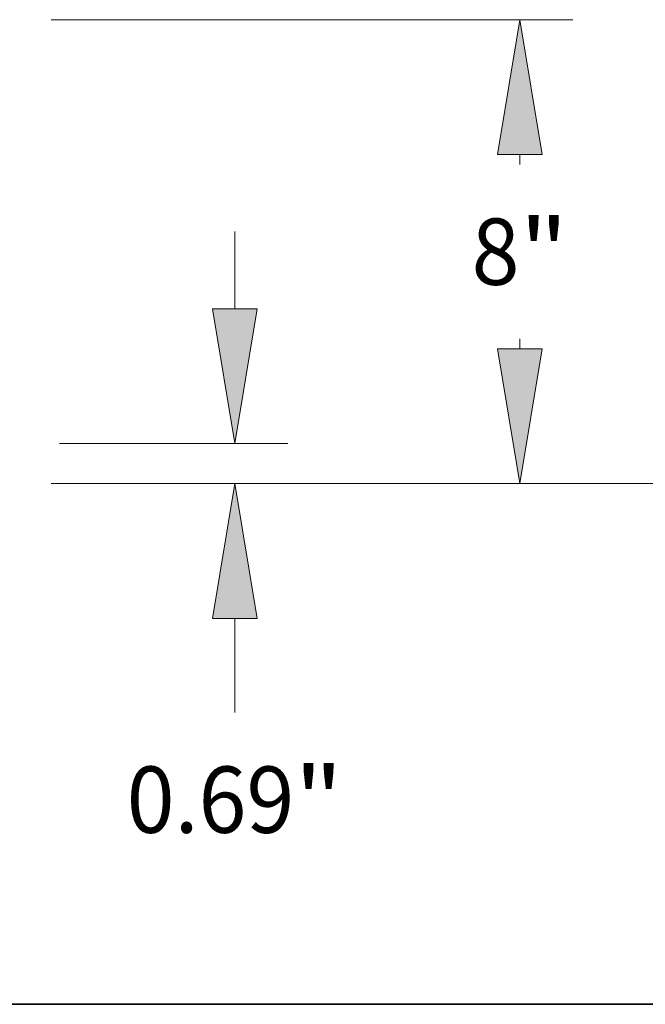
# Model space of a CAD drawing. Extents: x 0 to 10.8, y 0 to 8.2.
# Drawn here: x 5.5 to 6.4, y 0.2 to 1.7 of the extents above; entities that cross this region are included whole.
import ezdxf
from ezdxf.enums import TextEntityAlignment as Align

# ---------------------------------------------------------------- set-up
doc = ezdxf.new("R2010")
doc.units = 0
doc.header["$MEASUREMENT"] = 0
doc.layers.get('0').update_dxf_attribs({"lineweight": 13})
doc.layers.add('1', color=7, linetype='Continuous', lineweight=13)
doc.styles.get("Standard").update_dxf_attribs({"font": 'isocp.shx'})

# ---------------------------------------------------------------- blocks, each defined once
blk = doc.blocks.new('BLOCK19')
at = {"color": 7, "lineweight": 13, "ltscale": 0.03937}
for p, q in [((27.081121, 3.263812), (27.081121, 4.599598)), ((24.054234, 0.94), (27.996019, 0.94)), ((23.914901, 0.25), (27.996019, 0.25)), ((27.081121, -3.698028), (27.081121, -2.073812))]:
    blk.add_line(p, q, dxfattribs=at)
for points in [[(26.693819, 3.263812), (27.081121, 0.94), (27.46842, 3.263812)], [(27.46842, -2.073812), (27.081121, 0.25), (26.693819, -2.073812)]]:
    blk.add_lwpolyline(points, close=True, dxfattribs=at)
for points in [[(26.693819, 3.263812), (27.081121, 0.94), (26.693819, 3.263812), (27.46842, 3.263812)], [(27.46842, -2.073812), (27.081121, 0.25), (27.46842, -2.073812), (26.693819, -2.073812)]]:
    blk.add_solid(points, dxfattribs=at)
for s, p, p2 in [('"', (28.107848, -5.77119), (28.946504, -5.77119)), ('0.69', (25.215733, -5.77119), (28.107848, -5.77119))]:
    blk.add_text(s, height=1.143624, dxfattribs=at).set_placement(p, p2, align=Align.FIT)
blk = doc.blocks.new('BLOCK21')
at = {"color": 7, "lineweight": 13, "ltscale": 0.03937}
for p, q in [((23.914901, 8.25), (32.913158, 8.25)), ((23.914901, 0.25), (32.913158, 0.25))]:
    blk.add_line(p, q, dxfattribs=at)
at = {"color": 7, "lineweight": 13, "ltscale": 0.004371}
for p, q in [((31.99826, 5.75135), (31.99826, 5.926187)), ((31.99826, 2.573813), (31.99826, 2.74865))]:
    blk.add_line(p, q, dxfattribs=at)
at = {"color": 7, "lineweight": 13, "ltscale": 0.03937}
for points in [[(32.385559, 5.926187), (31.99826, 8.25), (31.610958, 5.926187)], [(31.610958, 2.573813), (31.99826, 0.25), (32.385559, 2.573813)]]:
    blk.add_lwpolyline(points, close=True, dxfattribs=at)
for points in [[(32.385559, 5.926187), (31.99826, 8.25), (32.385559, 5.926187), (31.610958, 5.926187)], [(31.610958, 2.573813), (31.99826, 0.25), (31.610958, 2.573813), (32.385559, 2.573813)]]:
    blk.add_solid(points, dxfattribs=at)
for s, p, p2 in [('8', (31.165769, 3.678188), (31.992089, 3.678188)), ('"', (31.992089, 3.678188), (32.830746, 3.678188))]:
    blk.add_text(s, height=1.143624, dxfattribs=at).set_placement(p, p2, align=Align.FIT)
blk = doc.blocks.new('BLOCK22')
at = {"color": 7, "lineweight": 13, "ltscale": 0.03937}
blk.add_line((23.914901, 0.25), (38.712857, 0.25), dxfattribs=at)

msp = doc.modelspace()

# ---------------------------------------------------------------- linework, layer by layer
at = {"layer": '1', "color": 7, "lineweight": 35, "ltscale": 0.03937}
msp.add_line((0.25, 0.25), (10.75, 0.25), dxfattribs=at)

# ---------------------------------------------------------------- block references
at = {"lineweight": 0, "xscale": 0.086064, "yscale": 0.086064, "zscale": 0.086064}
for name in ['BLOCK22', 'BLOCK21', 'BLOCK19']:
    msp.add_blockref(name, (3.4475, 1.0012), dxfattribs=at)

doc.saveas('drawing.dxf')
